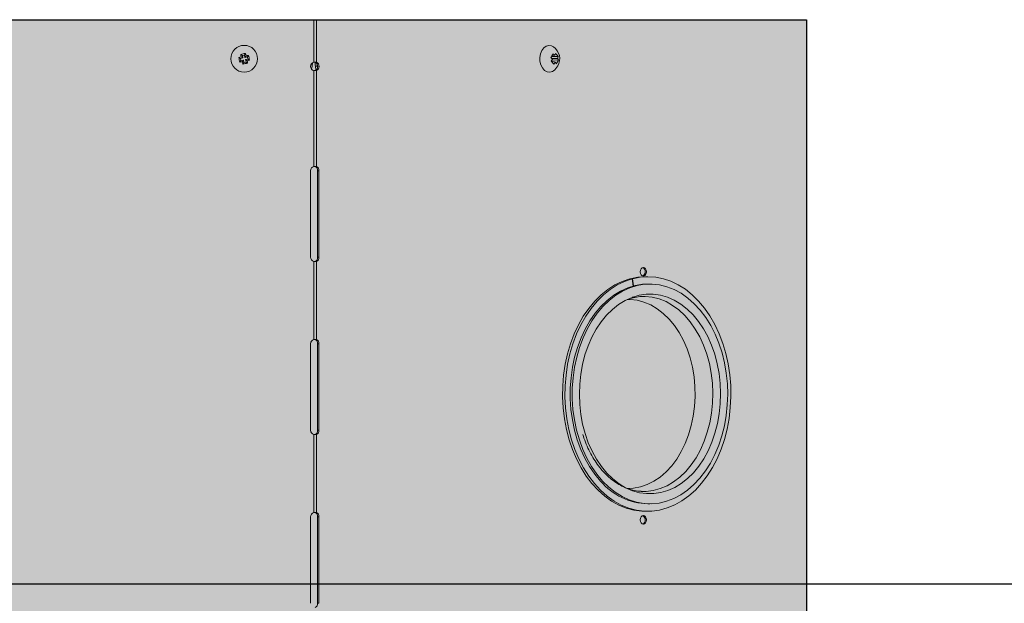
# Model space of a CAD drawing. Units: millimetres. Extents: x -471 to 6182, y 42 to 4491.
# Drawn here: x 3345 to 3346, y 1182 to 1182 of the extents above; entities that cross this region are included whole.
import ezdxf

# ---------------------------------------------------------------- set-up
doc = ezdxf.new("R2010")
doc.units = ezdxf.units.MM
doc.linetypes.add('SLD-Sólida', pattern=[0])
doc.layers.add('A-DUTO-VC', color=2, linetype='Continuous', lineweight=30)
doc.layers.add('ARQ-diversos', color=1, linetype='Continuous')

msp = doc.modelspace()

# ---------------------------------------------------------------- hatches: boundary and pattern name
at = {"layer": 'A-DUTO-VC'}
h = msp.add_hatch(color=253, dxfattribs=at)
h.dxf.hatch_style = 1
h.paths.add_polyline_path([(3344.826354426521, 1182.293272585343), (3345.677730900425, 1182.293272585343), (3345.677730900425, 1181.997173206866), (3345.67823092379, 1181.997173206866), (3345.67823092379, 1181.995673226178), (3345.728025895733, 1181.995673226178), (3345.726968459222, 1181.98358726919), (3345.551846731607, 1181.963573379612), (3344.953838094212, 1181.963573292513), (3344.77893479987, 1181.98368876545), (3344.777886334886, 1181.995673226178), (3344.82832087316, 1181.995673226178), (3344.82832087316, 1182.001271950066), (3344.827654433626, 1182.001271950066), (3344.826354437106, 1182.002571946574)])

# ---------------------------------------------------------------- linework, layer by layer
at = {"color": 1, "linetype": 'SLD-Sólida', "lineweight": 15}
for p, q in [((3345.507061821598, 1182.293272585343), (3345.507061821598, 1182.27853891252)), ((3345.50798104443, 1182.293272585343), (3345.50798104443, 1182.27853891252)), ((3345.481058520455, 1182.280174999483), (3345.481610697884, 1182.279821176067)), ((3345.481610697884, 1182.279821176067), (3345.482465443391, 1182.280008313232)), ((3345.48172613718, 1182.281216890537), (3345.482278314609, 1182.280863067121)), ((3345.481867698211, 1182.280391337335), (3345.482465443391, 1182.280008313232)), ((3345.482278314609, 1182.280863067121), (3345.483010960001, 1182.281023469739)), ((3345.482465443391, 1182.280008313232), (3345.482278314609, 1182.280863067121)), ((3345.483364773173, 1182.281575649962), (3345.483010960001, 1182.281023469739)), ((3345.483010960001, 1182.281023469739), (3345.483198088783, 1182.28016871585)), ((3345.483581123132, 1182.280766468481), (3345.483198088783, 1182.28016871585)), ((3345.483198088783, 1182.28016871585), (3345.484052849192, 1182.280355853014)), ((3345.484406677264, 1182.280908032306), (3345.484052849192, 1182.280355853014)), ((3345.484052849192, 1182.280355853014), (3345.484213245291, 1182.279623205759)), ((3345.589357358593, 1182.280392707311), (3345.589201492447, 1182.280114289359)), ((3345.591720623154, 1182.280545187168), (3345.589405221123, 1182.280469616861)), ((3345.590555650372, 1182.28095416537), (3345.589459431547, 1182.280558777027)), ((3345.591528070349, 1182.279865412027), (3345.589551788944, 1182.279800909557)), ((3345.48141726591, 1182.27853634952), (3345.481771093983, 1182.279088529744)), ((3345.481771093983, 1182.279088529744), (3345.481610697884, 1182.279821176067)), ((3345.482625854391, 1182.279275665976), (3345.481771093983, 1182.279088529744)), ((3345.482242820043, 1182.278677914277), (3345.482625854391, 1182.279275665976)), ((3345.482459170002, 1182.277868731864), (3345.482812983174, 1182.278420912087)), ((3345.482812983174, 1182.278420912087), (3345.482625854391, 1182.279275665976)), ((3345.483545628566, 1182.278581314706), (3345.482812983174, 1182.278420912087)), ((3345.484213245291, 1182.279623205759), (3345.483358499784, 1182.279436069526)), ((3345.483358499784, 1182.279436069526), (3345.483545628566, 1182.278581314706)), ((3345.483956244964, 1182.279053044491), (3345.483358499784, 1182.279436069526)), ((3345.484097820896, 1182.278227492221), (3345.483545628566, 1182.278581314706)), ((3345.484765437621, 1182.279269383274), (3345.484213245291, 1182.279623205759)), ((3345.506608826298, 1182.278357043848), (3345.506487411636, 1182.277200189405)), ((3345.50758720674, 1182.277200189405), (3345.508202892918, 1182.277200189405)), ((3345.508202892918, 1182.277200189405), (3345.508315217871, 1182.276691148043)), ((3345.590758186955, 1182.278490217388), (3345.589343500513, 1182.278971903012)), ((3345.589370650429, 1182.279006791287), (3345.589349908013, 1182.278969728373)), ((3345.591821653027, 1182.279316028566), (3345.589547914642, 1182.279241817989)), ((3345.507061821598, 1182.275610148892), (3345.507061821598, 1182.242386450976)), ((3345.50798104443, 1182.275610148892), (3345.50798104443, 1182.242386450976)), ((3345.505886745829, 1182.210922071696), (3345.505886745829, 1182.240922069162)), ((3345.508315217871, 1182.241315415115), (3345.508352321762, 1182.236181685686)), ((3345.508352321762, 1182.240922069162), (3345.50881196298, 1182.240922069162)), ((3345.508352321762, 1182.240922069162), (3345.508352321762, 1182.210922071696)), ((3345.50881196298, 1182.240922069162), (3345.50881196298, 1182.210922071696)), ((3345.507061821598, 1182.209457689882), (3345.507061821598, 1182.182386452318)), ((3345.50798104443, 1182.209457689882), (3345.50798104443, 1182.182386452318)), ((3345.508352321762, 1182.210922071696), (3345.50881196298, 1182.210922071696)), ((3345.617384565252, 1182.2034362126), (3345.616536033529, 1182.2034362126)), ((3345.617465269941, 1182.2034580279), (3345.616616738218, 1182.2034580279)), ((3345.616616738218, 1182.2034580279), (3345.616619658846, 1182.2034362126)), ((3345.61772678532, 1182.200924010933), (3345.617384565252, 1182.2034362126)), ((3345.617802393812, 1182.200944447875), (3345.617465269941, 1182.2034580279)), ((3345.62282325067, 1182.204170348108), (3345.621974718947, 1182.204170348108)), ((3345.623530370373, 1182.201611945391), (3345.62282325067, 1182.201611945391)), ((3345.616632563252, 1182.196566166342), (3345.617145967859, 1182.196735875666)), ((3345.621409041065, 1182.197311947108), (3345.620981705565, 1182.197306545437)), ((3345.505886745829, 1182.150922061861), (3345.505886745829, 1182.180922070504)), ((3345.508352321762, 1182.180922070504), (3345.50881196298, 1182.180922070504)), ((3345.508352321762, 1182.180922070504), (3345.508352321762, 1182.150922061861)), ((3345.50881196298, 1182.180922070504), (3345.50881196298, 1182.150922061861)), ((3345.508352321762, 1182.150922061861), (3345.50881196298, 1182.150922061861)), ((3345.507061821598, 1182.149457680047), (3345.507061821598, 1182.122386457384)), ((3345.50798104443, 1182.149457680047), (3345.50798104443, 1182.122386457384)), ((3345.620465141911, 1182.129738317788), (3345.621409041065, 1182.129711942733)), ((3345.62282325067, 1182.125411944449), (3345.623530370373, 1182.125411944449)), ((3345.505886745829, 1182.090922074378), (3345.505886745829, 1182.12092207557)), ((3345.508352321762, 1182.12092207557), (3345.50881196298, 1182.12092207557)), ((3345.508352321762, 1182.12092207557), (3345.508352321762, 1182.090922074378)), ((3345.50881196298, 1182.12092207557), (3345.50881196298, 1182.090922074378)), ((3345.621974718947, 1182.122853549183), (3345.62282325067, 1182.122853549183)), ((3345.508352321762, 1182.090922074378), (3345.50881196298, 1182.090922074378))]:
    msp.add_line(p, q, dxfattribs=at)
at = {"color": 2, "linetype": 'SLD-Sólida', "lineweight": 15}
msp.add_line((3345.677730900425, 1182.293272585343), (3345.677730900425, 1181.997173206866), dxfattribs=at)
at = {"color": 1, "linetype": 'SLD-Sólida', "lineweight": 15, "flags": 128}
for points in [[(3345.590131354708, 1182.283869085819), (3345.589429390806, 1182.284237510044), (3345.588498068232, 1182.284367622327), (3345.587578517574, 1182.284121389021), (3345.586745274443, 1182.283518759054), (3345.586065841097, 1182.282608554218), (3345.585595262427, 1182.281464512445), (3345.585371655602, 1182.280179318957), (3345.585413140434, 1182.278857091427), (3345.585716349262, 1182.277604948715), (3345.586256724972, 1182.276524333269), (3345.586990458149, 1182.27570278848), (3345.587858152765, 1182.275206872248), (3345.588789505142, 1182.275076759965), (3345.5897090558, 1182.275322993271), (3345.590131354708, 1182.275575296007)], [(3345.622302604098, 1182.205862069488), (3345.622221839804, 1182.205288046956), (3345.621991944689, 1182.204801412285), (3345.621647817272, 1182.204476246596), (3345.621241939444, 1182.204362066448), (3345.620836031813, 1182.204476246596), (3345.620491934199, 1182.204801412285), (3345.620262009281, 1182.205288046956), (3345.62018127479, 1182.205862069488), (3345.620262009281, 1182.206436092019), (3345.620491934199, 1182.206922726691), (3345.620836031813, 1182.20724788493), (3345.621241939444, 1182.207362072528), (3345.621647817272, 1182.20724788493), (3345.621991944689, 1182.206922726691), (3345.622221839804, 1182.206436092019), (3345.622302604098, 1182.205862069488)], [(3345.616536033529, 1182.2034362126), (3345.61391754188, 1182.202541032791), (3345.611369800944, 1182.201303170979), (3345.608915162462, 1182.199733505011), (3345.606575203318, 1182.19784581101), (3345.604370427508, 1182.195656666518), (3345.602320236344, 1182.193185286582), (3345.600442600626, 1182.190453367293), (3345.598754030842, 1182.187484906972), (3345.597269308943, 1182.184305967749), (3345.596001518149, 1182.180944452048), (3345.594961804527, 1182.177429871619), (3345.594159227986, 1182.173793101669), (3345.593600881476, 1182.170066053033), (3345.593291682381, 1182.166281463564), (3345.593234283108, 1182.16247256285), (3345.593429249901, 1182.158672781647), (3345.593874854225, 1182.154915483654), (3345.594567162174, 1182.151233674944), (3345.595500123877, 1182.147659661234), (3345.596665513891, 1182.14422483927), (3345.598053139824, 1182.140959354103), (3345.599650782723, 1182.137891875565), (3345.601444435496, 1182.135049344957), (3345.603418332714, 1182.132456721723), (3345.605555189032, 1182.130136774838), (3345.60783616938, 1182.128109844387), (3345.610241306204, 1182.126393752158), (3345.612749469656, 1182.125003563226), (3345.615338635821, 1182.123951481641), (3345.617986065525, 1182.123246746123), (3345.620668512959, 1182.122895525754), (3345.621974718947, 1182.122853549183)], [(3345.617384565252, 1182.2034362126), (3345.614766073603, 1182.202541032791), (3345.612218332667, 1182.201303170979), (3345.609763694185, 1182.199733505011), (3345.607423705238, 1182.19784581101), (3345.605218959231, 1182.195656666518), (3345.603168768067, 1182.193185286582), (3345.601291132349, 1182.190453367293), (3345.599602532763, 1182.187484906972), (3345.598117840666, 1182.184305967749), (3345.596850049872, 1182.180944452048), (3345.59581033625, 1182.177429871619), (3345.595007759709, 1182.173793101669), (3345.594449413199, 1182.170066053033), (3345.594140184302, 1182.166281463564), (3345.594082814831, 1182.16247256285), (3345.594277781624, 1182.158672781647), (3345.594723385948, 1182.154915483654), (3345.595415693897, 1182.151233674944), (3345.596348625797, 1182.147659661234), (3345.597514045614, 1182.14422483927), (3345.598901641745, 1182.140959354103), (3345.600499314446, 1182.137891875565), (3345.602292967219, 1182.135049344957), (3345.604266864437, 1182.132456721723), (3345.606403720755, 1182.130136774838), (3345.608684701103, 1182.128109844387), (3345.611089837927, 1182.126393752158), (3345.613598001379, 1182.125003563226), (3345.616187167544, 1182.123951481641), (3345.618834597248, 1182.123246746123), (3345.621517044682, 1182.122895525754), (3345.624210936207, 1182.122900934875), (3345.626892668385, 1182.123262913883), (3345.629538667578, 1182.123978259027), (3345.632125717777, 1182.125040726722), (3345.634631050009, 1182.126440973938), (3345.637032759565, 1182.128166707218), (3345.639309686798, 1182.130202772081), (3345.641441864151, 1182.132531287134), (3345.643410545963, 1182.135131822884), (3345.645198506493, 1182.137981535852), (3345.646789980311, 1182.141055406988), (3345.648171049732, 1182.144326450289), (3345.649329555411, 1182.147765936315), (3345.650255334753, 1182.151343675316), (3345.650940251726, 1182.155028255642), (3345.651378316063, 1182.158787311972), (3345.651565653462, 1182.162587868035), (3345.651500624794, 1182.16639652288), (3345.651183826107, 1182.170179853201), (3345.650617999214, 1182.173904644311), (3345.649808150906, 1182.17753818816), (3345.648761374134, 1182.181048573912), (3345.647486848015, 1182.184404993415), (3345.645995778221, 1182.187577972174), (3345.644301247973, 1182.190539645017), (3345.64241815843, 1182.193264009416), (3345.640362990278, 1182.195727156461), (3345.638153863329, 1182.197907449663), (3345.635810089487, 1182.199785748482), (3345.633352321762, 1182.201345564783), (3345.630802107233, 1182.202573196948), (3345.628181827444, 1182.203457871437), (3345.625514489788, 1182.203991817296), (3345.622823548693, 1182.204170348108), (3345.620132577795, 1182.203991891802), (3345.617465269941, 1182.2034580279)], [(3345.62282325067, 1182.201611945391), (3345.620951724428, 1182.201519900918), (3345.618366581577, 1182.201087022186), (3345.615823072571, 1182.200303310514), (3345.613344890255, 1182.199176089824), (3345.610955220837, 1182.197715887785), (3345.608676356453, 1182.19593632406), (3345.606529575962, 1182.193854028345), (3345.604534906525, 1182.191488431752), (3345.602711034197, 1182.188861632705), (3345.6010749165, 1182.185998143614), (3345.599641842026, 1182.182924712062), (3345.598425221819, 1182.179670030237), (3345.597436410565, 1182.176264481604), (3345.59668461718, 1182.172739865244), (3345.596176875013, 1182.169129090369), (3345.595917922634, 1182.165465870858), (3345.595910203833, 1182.161784412325), (3345.596153718609, 1182.158119069398), (3345.596646261591, 1182.154504092396), (3345.597383213419, 1182.150973217547), (3345.598357689757, 1182.147559406221), (3345.599560600895, 1182.144294546903), (3345.600980711359, 1182.141209112466), (3345.602604759115, 1182.138331906855), (3345.604417574782, 1182.135689811766), (3345.606402230639, 1182.133307473719)], [(3345.607109350342, 1182.133307473719), (3345.609247309345, 1182.131207155049), (3345.611518663544, 1182.129408450783), (3345.613902163881, 1182.12792816943), (3345.616375548023, 1182.126780124367), (3345.61891571917, 1182.125975029528), (3345.621498984474, 1182.125520410002), (3345.624101233858, 1182.125420497716), (3345.626698148626, 1182.125676246345), (3345.629265469689, 1182.126285256803), (3345.63177926578, 1182.127241836846), (3345.634216022867, 1182.128537060678), (3345.636553031582, 1182.130158843458), (3345.638768446821, 1182.132092030704), (3345.640841585774, 1182.134318577111), (3345.642753076929, 1182.136817680657), (3345.644485128302, 1182.139566035927), (3345.646021497625, 1182.142537968219), (3345.647347879786, 1182.145705731571), (3345.648451877016, 1182.149039747179), (3345.649323207516, 1182.152508871615), (3345.649953705448, 1182.156080739558), (3345.650337499756, 1182.159721987307), (3345.65047101416, 1182.163398625315), (3345.650352967161, 1182.167076313854), (3345.649984491247, 1182.1707207281), (3345.649369043488, 1182.174297841251), (3345.648512316126, 1182.177774237454), (3345.647422355789, 1182.181117476881), (3345.64610932507, 1182.184296341598), (3345.644585472721, 1182.187281141043), (3345.642865044254, 1182.190044017494), (3345.640964073319, 1182.192559169591), (3345.6389003519, 1182.194803120554), (3345.636693102497, 1182.1967549119), (3345.634362978119, 1182.198396319509), (3345.631931674856, 1182.199712017537), (3345.629421961683, 1182.200689734877), (3345.626857233423, 1182.201320329666), (3345.624261451143, 1182.201597915948), (3345.621658844132, 1182.201519900918), (3345.619073701281, 1182.201087022186), (3345.616530162472, 1182.200303310514), (3345.614052009958, 1182.199176089824), (3345.611662310738, 1182.197715887785), (3345.609383446354, 1182.19593632406), (3345.607236665863, 1182.193854028345), (3345.605242026228, 1182.191488431752), (3345.603418124098, 1182.188861632705), (3345.601782006401, 1182.185998143614), (3345.600348961729, 1182.182924712062), (3345.599132341522, 1182.179670030237), (3345.598143530268, 1182.176264481604), (3345.597391736883, 1182.172739865244), (3345.596883994717, 1182.169129090369), (3345.596625042338, 1182.165465870858), (3345.596617293734, 1182.161784412325), (3345.596860838312, 1182.158119069398), (3345.597353381294, 1182.154504092396), (3345.598090333122, 1182.150973217547), (3345.59906480946, 1182.147559406221), (3345.600267720598, 1182.144294546903), (3345.601687831062, 1182.141209112466), (3345.603311849016, 1182.138331906855), (3345.605124664683, 1182.135689811766), (3345.607109350342, 1182.133307473719)], [(3345.621974718947, 1182.204170348108), (3345.619284046072, 1182.203991891802), (3345.616616738218, 1182.2034580279)], [(3345.608613533157, 1182.136074231923), (3345.610652846474, 1182.134080799282), (3345.61282433309, 1182.132389383376), (3345.615105671066, 1182.131017314256), (3345.61747346558, 1182.129978673518), (3345.619903397936, 1182.129284145296), (3345.622370553393, 1182.128940837443), (3345.624849629778, 1182.128952266634), (3345.627315146107, 1182.129318343461), (3345.62974183001, 1182.130035268128), (3345.632104766745, 1182.131095724166), (3345.634379727024, 1182.132488818825), (3345.636543345827, 1182.13420024699), (3345.638573450226, 1182.136212455094), (3345.640449208397, 1182.138504790128), (3345.642151308436, 1182.141053723157), (3345.643662375588, 1182.143833117545), (3345.644966853041, 1182.14681445247), (3345.646051359553, 1182.149967106045), (3345.646904749054, 1182.153258772552), (3345.647518319267, 1182.156655626357), (3345.647885722298, 1182.160122843445), (3345.648003203053, 1182.163624839843), (3345.647869569439, 1182.167125681401), (3345.647486162562, 1182.170589441419), (3345.646856946129, 1182.173980573178), (3345.645988387245, 1182.177264282465), (3345.644889367003, 1182.180406870306), (3345.643571150679, 1182.183376098037), (3345.642047328133, 1182.186141492784), (3345.640333485979, 1182.188674675286), (3345.638447207588, 1182.190949657917), (3345.63640786447, 1182.192943090558), (3345.634236377854, 1182.194634513915), (3345.631955039877, 1182.196006583035), (3345.629587245363, 1182.197045216322), (3345.627157313008, 1182.197739751995), (3345.624690157551, 1182.198083059848), (3345.622211110968, 1182.198071623206), (3345.619745594639, 1182.19770555383), (3345.617318910736, 1182.196988621712), (3345.614955944199, 1182.195928165675), (3345.612680983919, 1182.194535078466), (3345.610517365116, 1182.192823650301), (3345.608487260718, 1182.190811442197), (3345.606611532349, 1182.188519107163), (3345.604909402508, 1182.185970166684), (3345.603398335356, 1182.183190772295), (3345.602093887705, 1182.180209444821), (3345.601009381193, 1182.177056783796), (3345.600155961889, 1182.173765124739), (3345.599542421478, 1182.170368263483), (3345.599175018448, 1182.166901046396), (3345.599057537693, 1182.163399042547), (3345.599191171307, 1182.15989820844), (3345.599574548382, 1182.156434448421), (3345.600203764815, 1182.153043316663), (3345.601072323698, 1182.149759607375), (3345.602171373743, 1182.146617026985), (3345.603489560265, 1182.143647791803), (3345.605013382811, 1182.140882404507), (3345.606727254767, 1182.138349222005), (3345.608613533157, 1182.136074231923)], [(3345.615636837858, 1182.130751656354), (3345.617825222391, 1182.130845488966), (3345.620229852575, 1182.131289886296), (3345.622588467974, 1182.132087292135), (3345.624875229973, 1182.133229004205), (3345.62706507482, 1182.134702505529), (3345.629133981842, 1182.13649164325), (3345.63105936088, 1182.138576822341), (3345.632820052284, 1182.14093518442), (3345.634396773953, 1182.143540920675), (3345.63577227034, 1182.146365450681), (3345.636931461472, 1182.149377854526), (3345.637861651558, 1182.152545111239), (3345.638552648205, 1182.155832516015), (3345.638996881622, 1182.159204052747), (3345.63918946423, 1182.162622796357), (3345.639128309864, 1182.166051285327), (3345.638814074177, 1182.169451946378), (3345.638250214237, 1182.172787526608), (3345.637442928929, 1182.176021488369), (3345.636401009936, 1182.179118389249), (3345.635135871548, 1182.182044299305), (3345.63366143145, 1182.184767173589), (3345.631993812699, 1182.187257165075), (3345.630151284117, 1182.189486997187), (3345.62815405168, 1182.191432246924), (3345.626023960489, 1182.193071590722), (3345.623784375567, 1182.194387072683), (3345.621459824223, 1182.195364283383), (3345.619075787443, 1182.195992516339), (3345.616658372063, 1182.196264879763), (3345.615636837858, 1182.196272233487)], [(3345.621409041065, 1182.129711942733), (3345.622232389826, 1182.129732014597), (3345.624682915587, 1182.130030559361), (3345.627098751444, 1182.130683692158), (3345.629454327006, 1182.131684498847), (3345.631724697727, 1182.133022369802), (3345.633885842938, 1182.134683148921), (3345.635914814848, 1182.136649252832), (3345.637790185589, 1182.138899834812), (3345.639492077011, 1182.141411082805), (3345.641002428908, 1182.144156398237), (3345.642305297035, 1182.147106694043), (3345.643386853117, 1182.150230737388), (3345.644235653061, 1182.153495417893), (3345.644842726368, 1182.156866194666), (3345.645201576132, 1182.160307349623), (3345.645308477062, 1182.163782449425), (3345.645162266869, 1182.167254680753), (3345.644764495272, 1182.170687274993), (3345.644119364399, 1182.174043880761), (3345.643233728785, 1182.177288943887), (3345.642116946358, 1182.180388094843), (3345.640780878443, 1182.183308521271), (3345.639239621538, 1182.186019295812), (3345.637509537119, 1182.188491696477), (3345.635608953613, 1182.190699549377), (3345.633557957787, 1182.192619459689), (3345.631378305334, 1182.19423111713), (3345.629093093056, 1182.195517430067), (3345.626726460833, 1182.196464786291), (3345.624303561825, 1182.19706315732), (3345.621849966425, 1182.197306195259), (3345.621409041065, 1182.197311947108)], [(3345.622302604098, 1182.119862066567), (3345.622221839804, 1182.119288044036), (3345.621991944689, 1182.118801401914), (3345.621647817272, 1182.118476243675), (3345.621241939444, 1182.118362070978), (3345.620836031813, 1182.118476243675), (3345.620491934199, 1182.118801401914), (3345.620262009281, 1182.119288044036), (3345.62018127479, 1182.119862066567), (3345.620262009281, 1182.120436089099), (3345.620491934199, 1182.120922731221), (3345.620836031813, 1182.121247889459), (3345.621241939444, 1182.121362062157), (3345.621647817272, 1182.121247889459), (3345.621991944689, 1182.120922731221), (3345.622221839804, 1182.120436089099), (3345.622302604098, 1182.119862066567)]]:
    msp.add_lwpolyline(points, dxfattribs=at)
at = {"color": 1, "linetype": 'SLD-Sólida', "lineweight": 15}
msp.add_circle((3345.482911972184, 1182.279722191156), 0.004650000000000117, dxfattribs=at)
for centre, radius, start, end in [((3345.587156206323, 1182.279722191156), 0.005103750000000249, 330.7589131922126, 54.34279684572931), ((3345.48833072637, 1182.254595925566), 0.0265927433969302, 104.0658729952451, 105.8706068584517), ((3345.509296067653, 1182.285498379055), 0.0287349515717573, 190.6761745503724, 194.0214048279479), ((3345.488688652407, 1182.25333717723), 0.02873595365390218, 100.6768116942476, 104.0219040215827), ((3345.507940325132, 1182.285287032438), 0.02652828123175539, 188.825551031637, 190.6346795616828), ((3345.457812605948, 1182.274310281857), 0.02656499244451995, 14.06565727865362, 15.87229111007808), ((3345.488487634334, 1182.25463125619), 0.02659178771086207, 98.8278875952036, 100.6326982034925), ((3345.456507326744, 1182.273941244085), 0.02875604106290598, 10.67790330910162, 14.02068406095583), ((3345.582115613811, 1182.284949748729), 0.008557171920317148, 325.7064337353114, 335.8115064760611), ((3345.580224579813, 1182.269729759321), 0.01372675618262752, 45.85004076671574, 49.24798008856698), ((3345.585794020227, 1182.275439247924), 0.007286112549051637, 49.19237387969963, 55.49459019687517), ((3345.585330620344, 1182.283255940546), 0.005709562834060623, 336.2251362123533, 342.9979149165245), ((3345.587410715474, 1182.27763172734), 0.005202264159024327, 34.05834880409488, 49.48079301278651), ((3345.587636955678, 1182.281334766225), 0.004159299837797338, 339.3125705145347, 349.0568677025878), ((3345.588661764511, 1182.277980564186), 0.003430504414672831, 22.91038847568264, 33.32843311537143), ((3345.477337121216, 1182.304808216226), 0.0265868117850983, 278.8277813103157, 280.6329300703895), ((3345.508011084996, 1182.285134025101), 0.02656472935402044, 194.0656309050895, 195.8722845706339), ((3345.477134300448, 1182.306111944736), 0.028740795206159, 280.6770010314792, 284.0215591248285), ((3345.477488418697, 1182.304866793871), 0.02661169730921177, 284.0662982697176, 285.8697781411246), ((3345.45781243748, 1182.274144664708), 0.02660058010359313, 8.82902347514354, 10.63323793487083), ((3345.507386758034, 1182.277074530505), 0.001499999999993039, 102.510932983111, 257.489067016889), ((3345.506724278273, 1182.277074530706), 0.001667294148688308, 298.5622210108761, 61.43777898912376), ((3345.507183910084, 1182.277074530706), 0.001667284397706051, 298.5616054394575, 61.43839456054246), ((3345.580565040517, 1182.285831582181), 0.0111408032032806, 321.519222469466, 325.8587335044737), ((3345.582847207504, 1182.272212250971), 0.009283129181235797, 37.45716681810507, 46.0819749962565), ((3345.587156206323, 1182.279722191156), 0.005103750000000275, 305.6572031542707, 330.7589131922126), ((3345.585340313589, 1182.282585838721), 0.00679172039381724, 315.8830931898365, 322.9126772670451), ((3345.586621778903, 1182.275370481153), 0.005180986947379912, 30.51049389044581, 37.02410423725652), ((3345.586752380134, 1182.281290238311), 0.005440131596051158, 322.7961493981784, 338.7217562262991), ((3345.507386758034, 1182.240922068866), 0.001500000000000142, 102.510932983111, 180), ((3345.50688287886, 1182.241056222379), 0.001475553973741654, 354.7836256272875, 64.35743893392635), ((3345.507342486605, 1182.241056190391), 0.001475584400205699, 354.7849807360761, 64.35784796276188), ((3345.507386758034, 1182.210922068866), 0.001499999999999699, 180, 257.489067016889), ((3345.506882884796, 1182.210787915112), 0.001475548368531852, 295.6424098673949, 5.21652557137178), ((3345.507342492541, 1182.2107879471), 0.001475578794604445, 295.6420008350575, 5.215170467542674), ((3345.620416861315, 1182.206020825479), 0.001434910845869668, 353.6478922054237, 65.49014446421299), ((3345.62041688279, 1182.205703301313), 0.001434890850829152, 294.5092771319781, 6.352686197062416), ((3345.616852569935, 1182.197758885471), 0.00106417428827774, 285.6587750790014, 323.7078716087167), ((3345.616920960013, 1182.1977783231), 0.001064645814828539, 283.9466037803067, 324.1066159736278), ((3345.507386758034, 1182.180922068866), 0.001500000000000142, 102.510932983111, 180), ((3345.506882884796, 1182.181056227088), 0.001475548368531852, 354.7834744286282, 64.35759013260503), ((3345.507342492541, 1182.181056195101), 0.001475578794604448, 354.7848295324573, 64.35799916494204), ((3345.507386758034, 1182.150922068866), 0.001500000000000142, 180, 257.489067016889), ((3345.506882856152, 1182.15078792153), 0.001475575416458369, 295.6431394593645, 5.215795980065992), ((3345.507342463896, 1182.150787953518), 0.001475605843910155, 295.6427304351933, 5.214440864677745), ((3345.623385919917, 1182.147606054261), 0.02220124111402819, 220.0940505368702, 268.5477377045408), ((3345.507386758034, 1182.120922068866), 0.001500000000000142, 102.510932983111, 180), ((3345.506882856152, 1182.121056215902), 0.001475575416458663, 354.7842040199338, 64.35686054063542), ((3345.507342463896, 1182.121056183913), 0.001475605843910196, 354.7855591353222, 64.35726956480664), ((3345.620416890496, 1182.120020839114), 0.001434883676783645, 353.6471062712635, 65.49093039911345), ((3345.620416890496, 1182.119703294022), 0.001434883676783871, 294.5090696008866, 6.352893728736502), ((3345.506882889695, 1182.090787915014), 0.001475543742165132, 295.642285072551, 5.216650365942153)]:
    msp.add_arc(centre, radius, start, end, dxfattribs=at)
for centre, major_axis, ratio, start_param, end_param in [((3345.505446257023, 1182.267282101191), (-0.002986165833117184, 0.04000931342350032), 0.07381883682566565, 4.957381855870116, 4.992625807292676), ((3345.505777627873, 1182.270438796767), (-0.002986165833117184, 0.04000931342350077), 0.07381883682567046, 4.876687226786236, 4.896655810878993)]:
    msp.add_ellipse(centre, major_axis=major_axis, ratio=ratio, start_param=start_param, end_param=end_param, dxfattribs=at)
for points, knots in [([(3345.506208581108, 1182.276182346031), (3345.50628160878, 1182.276339469925), (3345.506431899279, 1182.276662829931), (3345.506468563124, 1182.277017735855), (3345.506487411636, 1182.277200189405)], [0, 0, 0, 0, 0.4859101019722337, 1, 1, 1, 1]), ([(3345.50798104443, 1182.27853891252), (3345.507917461249, 1182.27853891252), (3345.507790297965, 1182.27853891252), (3345.507562088066, 1182.27853891252), (3345.507317184497, 1182.27853891252), (3345.507146941704, 1182.27853891252), (3345.507061821598, 1182.27853891252)], [0, 0, 0, 0, 0.2500014578436799, 0.4999908072545234, 0.7499991934632806, 1, 1, 1, 1]), ([(3345.507894736904, 1182.275867353179), (3345.507861907603, 1182.275940957808), (3345.50768218692, 1182.276343898892), (3345.507629923379, 1182.276815079024), (3345.50758720674, 1182.277200189405)], [0, 0, 0, 0, 0.1826684647306639, 0.9999999999999999, 0.9999999999999999, 0.9999999999999999, 0.9999999999999999]), ([(3345.507061821598, 1182.275610148892), (3345.507146941704, 1182.275610148892), (3345.507317184497, 1182.275610148892), (3345.507562088066, 1182.275610148892), (3345.507790297965, 1182.275610148892), (3345.507917461249, 1182.275610148892), (3345.50798104443, 1182.275610148892)], [0, 0, 0, 0, 0.2500008065367194, 0.5000091927454766, 0.74999854215632, 1, 1, 1, 1]), ([(3345.50798104443, 1182.242386450976), (3345.507917461249, 1182.242386450976), (3345.507790297965, 1182.242386450976), (3345.507562088066, 1182.242386450976), (3345.507317184497, 1182.242386450976), (3345.507146941704, 1182.242386450976), (3345.507061821598, 1182.242386450976)], [0, 0, 0, 0, 0.2500014578436799, 0.4999908072545234, 0.7499991934632806, 1, 1, 1, 1]), ([(3345.507061821598, 1182.209457689882), (3345.507146941704, 1182.209457689882), (3345.507317184497, 1182.209457689882), (3345.507562088066, 1182.209457689882), (3345.507790297965, 1182.209457689882), (3345.507917461249, 1182.209457689882), (3345.50798104443, 1182.209457689882)], [0, 0, 0, 0, 0.2500008065367194, 0.5000091927454766, 0.74999854215632, 1, 1, 1, 1]), ([(3345.617209089178, 1182.196756737292), (3345.617575784755, 1182.196843855178), (3345.618677417439, 1182.197105576118), (3345.61994797835, 1182.197308080502), (3345.620849393963, 1182.197284635567), (3345.62100846805, 1182.197280498207)], [0, 0, 0, 0, 0.2912316117547798, 0.8749226414318194, 1, 1, 1, 1]), ([(3345.50798104443, 1182.182386452318), (3345.507917461249, 1182.182386452318), (3345.507790297965, 1182.182386452318), (3345.507562088066, 1182.182386452318), (3345.507317184497, 1182.182386452318), (3345.507146941704, 1182.182386452318), (3345.507061821598, 1182.182386452318)], [0, 0, 0, 0, 0.2500014578436799, 0.4999908072545234, 0.7499991934632806, 1, 1, 1, 1]), ([(3345.507061821598, 1182.149457680047), (3345.507146941704, 1182.149457680047), (3345.507317184497, 1182.149457680047), (3345.507562088066, 1182.149457680047), (3345.507790297965, 1182.149457680047), (3345.507917461249, 1182.149457680047), (3345.50798104443, 1182.149457680047)], [0, 0, 0, 0, 0.2500008065367194, 0.5000091927454766, 0.74999854215632, 1, 1, 1, 1]), ([(3345.620522094149, 1182.129775868714), (3345.620117664965, 1182.12979220494), (3345.618966395048, 1182.129838708521), (3345.617083131991, 1182.13026116467), (3345.614896275722, 1182.131013977563), (3345.612770457507, 1182.132084931501), (3345.610725874238, 1182.133442651329), (3345.608781220637, 1182.135078443959), (3345.606953212492, 1182.136975379471), (3345.605258320982, 1182.139117327038), (3345.603710269919, 1182.141484226128), (3345.602329484041, 1182.144059301493), (3345.601143654504, 1182.146722398198), (3345.60051935841, 1182.148592731905), (3345.600221854824, 1182.1494840253)], [0, 0, 0, 0, 0.04829963379460254, 0.1374923412425263, 0.2263445491766691, 0.3146442147247146, 0.4023430655888836, 0.4895129978553285, 0.5762794242324559, 0.6627691191359875, 0.7490917593680531, 0.8353258893023396, 0.9215257968303223, 1, 1, 1, 1]), ([(3345.50798104443, 1182.122386457384), (3345.507917461249, 1182.122386457384), (3345.507790297965, 1182.122386457384), (3345.507562088066, 1182.122386457384), (3345.507317184497, 1182.122386457384), (3345.507146941704, 1182.122386457384), (3345.507061821598, 1182.122386457384)], [0, 0, 0, 0, 0.2500014578436799, 0.4999908072545234, 0.7499991934632806, 1, 1, 1, 1])]:
    msp.add_open_spline(points, degree=3, knots=knots, dxfattribs=at)
at = {"layer": 'A-DUTO-VC'}
msp.add_line((3344.826354426521, 1182.293272585343), (3345.677730900425, 1182.293272585343), dxfattribs=at)
msp.add_lwpolyline([(3344.826354426521, 1182.293272585343), (3345.677730900425, 1182.293272585343), (3345.677730900425, 1181.997173206866), (3345.67823092379, 1181.997173206866), (3345.67823092379, 1181.995673226178), (3345.728025895733, 1181.995673226178), (3345.726968459222, 1181.98358726919), (3345.551846731607, 1181.963573379612), (3344.953838094212, 1181.963573292513), (3344.77893479987, 1181.98368876545), (3344.777886334886, 1181.995673226178), (3344.82832087316, 1181.995673226178), (3344.82832087316, 1182.001271950066), (3344.827654433626, 1182.001271950066), (3344.826354437106, 1182.002571946574), (3344.826354437106, 1182.293272585343)], dxfattribs=at)
at = {"layer": 'ARQ-diversos'}
msp.add_line((3338.412856390942, 1182.097679119144), (3359.912855193799, 1182.097679119144), dxfattribs=at)

doc.saveas('drawing.dxf')
